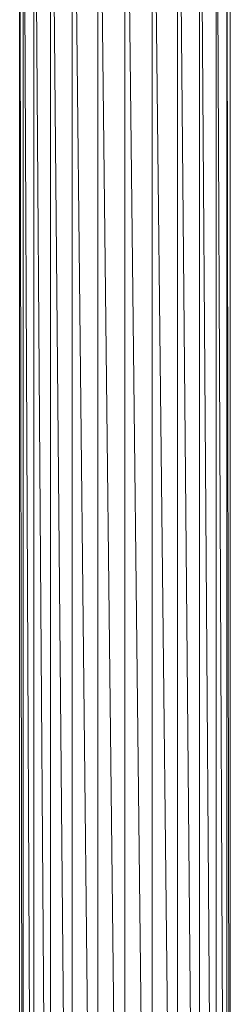
# Model space of a CAD drawing. Units: inches. Extents: x 7 to 6727, y 7 to 4759.
# Drawn here: x 980 to 1068, y 2598 to 3010 of the extents above; entities that cross this region are included whole.
import ezdxf

# ---------------------------------------------------------------- set-up
doc = ezdxf.new("R2010")
doc.units = ezdxf.units.IN
doc.header["$MEASUREMENT"] = 0

# ---------------------------------------------------------------- blocks, each defined once
blk = doc.blocks.new('80_DWG-539525-East')
at = {"lineweight": 9}
for p, q in [((-5127.04, 990.6), (-5127.04, 0)), ((-5127.04, 990.6), (-5125.54, 0)), ((-5125.54, 990.6), (-5125.54, 0)), ((-5125.54, 990.6), (-5121.13, 0)), ((-5121.13, 990.6), (-5121.13, 0)), ((-5121.13, 990.6), (-5114.12, 0)), ((-5114.12, 990.6), (-5114.12, 0)), ((-5114.12, 990.6), (-5105, 0)), ((-5105, 990.6), (-5105, 0)), ((-5105, 990.6), (-5094.36, 0)), ((-5094.36, 990.6), (-5094.36, 0)), ((-5094.36, 990.6), (-5082.96, 0)), ((-5082.96, 990.6), (-5082.96, 0)), ((-5082.96, 990.6), (-5071.55, 0)), ((-5071.55, 990.6), (-5071.55, 0)), ((-5071.55, 990.6), (-5060.91, 0)), ((-5060.91, 990.6), (-5060.91, 0)), ((-5060.91, 990.6), (-5051.79, 0)), ((-5051.79, 990.6), (-5051.79, 0)), ((-5051.79, 990.6), (-5044.78, 0)), ((-5044.78, 990.6), (-5044.78, 0)), ((-5044.78, 990.6), (-5040.37, 0)), ((-5040.37, 990.6), (-5038.87, 0)), ((-5040.37, 990.6), (-5040.37, 0)), ((-5038.87, 990.6), (-5038.87, 0))]:
    blk.add_line(p, q, dxfattribs=at)

msp = doc.modelspace()

# ---------------------------------------------------------------- block references
at = {"lineweight": 9}
msp.add_blockref('80_DWG-539525-East', (6107.18, 2186.95), dxfattribs=at)

doc.saveas('drawing.dxf')
